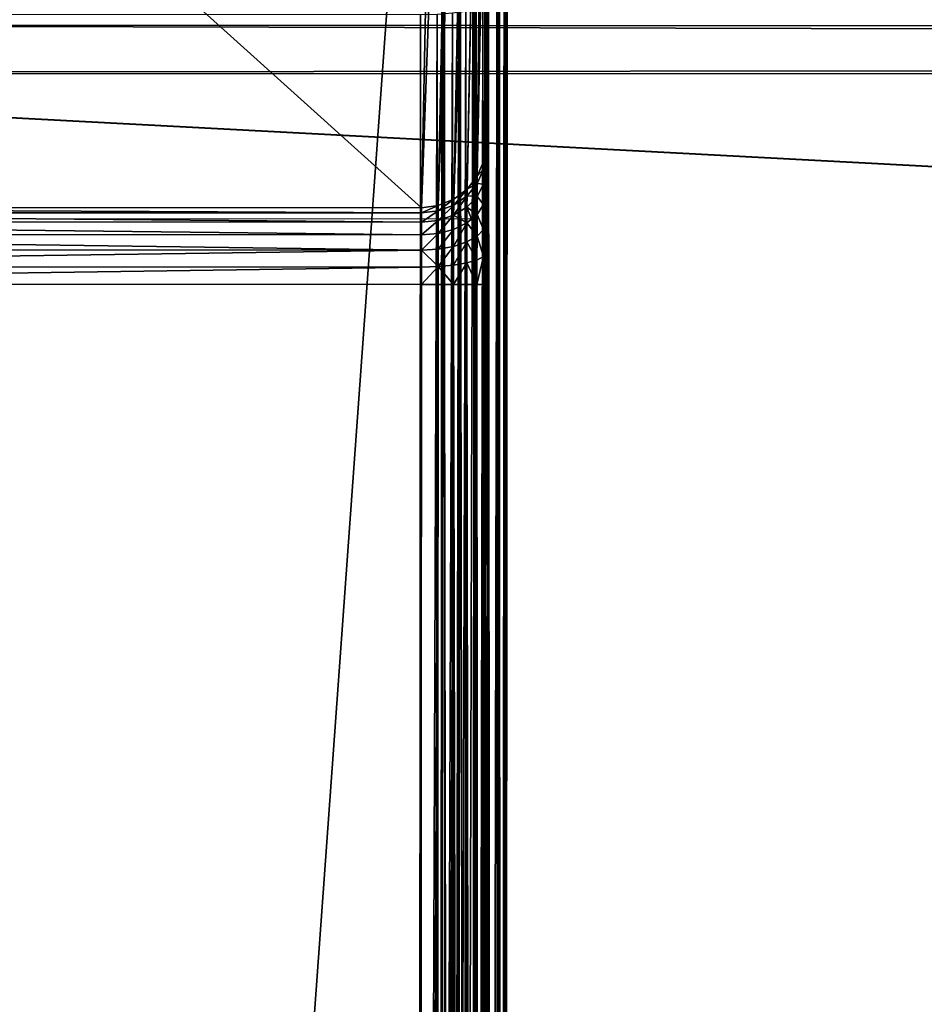
# Model space of a CAD drawing. Units: millimetres. Extents: x -5 to 1797, y -3 to 501.
# Drawn here: x 52 to 108, y 364 to 425 of the extents above; entities that cross this region are included whole.
import ezdxf

# ---------------------------------------------------------------- set-up
doc = ezdxf.new("R2010")
doc.units = ezdxf.units.MM
doc.layers.get('0').update_dxf_attribs({"true_color": 0xffffff})

# ---------------------------------------------------------------- blocks, each defined once
blk = doc.blocks.new('Grupa_75')
for p, q in [((97, 3, 40), (97, 1797, 40)), ((97, 3), (97, 1797)), ((100, 3, 37), (100, 1797, 37)), ((100, 1797, 3), (100, 3, 3))]:
    blk.add_line(p, q)
mesh = blk.add_polyface()
corners = [(3, 3, 40), (97, 1797, 40), (3, 1797, 40), (97, 3, 40)]
mesh.append_faces([[corners[k] for k in face] for face in [(0, 1, 2), (1, 0, 3)]], dxfattribs={"vtx0": -1})
mesh = blk.add_polyface()
corners = [(97, 1797), (3, 3), (3, 1797), (97, 3)]
mesh.append_faces([[corners[k] for k in face] for face in [(0, 1, 2), (1, 0, 3)]], dxfattribs={"vtx0": -1})
mesh = blk.add_polyface()
corners = [(100, 1797, 37), (97, 3, 40), (100, 3, 37), (97, 1797, 40)]
mesh.append_faces([[corners[k] for k in face] for face in [(0, 1, 2), (1, 0, 3)]], dxfattribs={"vtx0": -1})
mesh = blk.add_polyface()
corners = [(97, 1797), (100, 3, 3), (97, 3), (100, 1797, 3)]
mesh.append_faces([[corners[k] for k in face] for face in [(0, 1, 2), (1, 0, 3)]], dxfattribs={"vtx0": -1})
mesh = blk.add_polyface()
corners = [(100, 1797, 3), (100, 3, 37), (100, 3, 3), (100, 1797, 37)]
mesh.append_faces([[corners[k] for k in face] for face in [(0, 1, 2), (1, 0, 3)]], dxfattribs={"vtx0": -1})
blk = doc.blocks.new('P_aszczZewn_trzny_10')
for p, q in [((76, 498.255), (76, 21.243)), ((77.035, 21.243, 0.136), (77.035, 498.231, 0.136)), ((78, 21.243, 0.536), (78, 498.161, 0.536)), ((78.828, 21.243, 1.172), (78.828, 498.049, 1.172)), ((79.464, 21.243, 2), (79.464, 497.903, 2)), ((79.864, 21.243, 2.965), (79.864, 497.732, 2.965)), ((80, 497.55, 4), (80, 21.243, 4)), ((80, 481.716, 24.695), (80, 418.078, 385.601)), ((79.864, 417.059, 385.422), (79.864, 480.696, 24.515)), ((79.464, 416.109, 385.254), (79.464, 479.746, 24.347)), ((78.828, 415.293, 385.11), (78.828, 478.93, 24.203)), ((78, 414.667, 385), (78, 478.304, 24.093)), ((76, 414.139, 384.907), (76, 477.777, 24)), ((77.035, 414.273, 384.931), (77.035, 477.911, 24.024)), ((76, 28.89, 20), (76, 474.42, 20)), ((77.035, 28.89, 19.864), (77.035, 474.42, 19.864)), ((78, 28.89, 19.464), (78, 474.42, 19.464)), ((78.828, 28.89, 18.828), (78.828, 474.42, 18.828)), ((79.464, 28.89, 18), (79.464, 474.42, 18)), ((79.864, 28.89, 17.035), (79.864, 474.42, 17.035)), ((80, 474.42, 16), (80, 28.89, 16)), ((79.464, 77.983, 406.907), (79.464, 426.507, 406.907)), ((79.864, 77.808, 405.942), (79.864, 426.677, 405.942)), ((80, 426.859, 404.907), (80, 77.62, 404.907)), ((76, 426.154, 408.907), (76, 78.346, 408.907)), ((77.035, 78.321, 408.771), (77.035, 426.178, 408.771)), ((78, 78.249, 408.371), (78, 426.248, 408.371)), ((78.828, 78.133, 407.735), (78.828, 426.36, 407.735)), ((80, 418.078, 385.601), (79.864, 417.059, 385.422)), ((80, 418.078, 385.601), (80, 417.492, 387.492)), ((79.864, 416.541, 387.091), (80, 417.492, 387.492)), ((80, 417.492, 387.492), (80, 416.44, 389.254)), ((79.864, 417.059, 385.422), (79.464, 416.109, 385.254)), ((79.864, 416.541, 387.091), (79.864, 417.059, 385.422)), ((79.464, 416.109, 385.254), (78.828, 415.293, 385.11)), ((79.464, 415.655, 386.717), (79.864, 416.541, 387.091)), ((79.464, 415.655, 386.717), (79.464, 416.109, 385.254)), ((79.864, 415.612, 388.647), (79.864, 416.541, 387.091)), ((79.864, 415.612, 388.647), (80, 416.44, 389.254)), ((80, 416.44, 389.254), (80, 414.995, 390.767)), ((78.828, 414.894, 386.396), (79.464, 415.655, 386.717)), ((79.464, 414.841, 388.081), (79.464, 415.655, 386.717)), ((79.464, 414.841, 388.081), (79.864, 415.612, 388.647)), ((79.864, 414.336, 389.982), (79.864, 415.612, 388.647)), ((78.828, 415.293, 385.11), (78, 414.667, 385)), ((78, 414.31, 386.15), (78.828, 414.894, 386.396)), ((78.828, 414.894, 386.396), (78.828, 415.293, 385.11)), ((78.828, 414.179, 387.594), (78.828, 414.894, 386.396)), ((79.864, 414.336, 389.982), (80, 414.995, 390.767)), ((80, 414.995, 390.767), (80, 413.254, 391.928)), ((77.035, 414.273, 384.931), (76, 414.139, 384.907)), ((78, 414.667, 385), (77.035, 414.273, 384.931)), ((77.035, 413.943, 385.995), (78, 414.31, 386.15)), ((77.035, 413.943, 385.995), (77.035, 414.273, 384.931)), ((78, 414.31, 386.15), (78, 414.667, 385)), ((78, 413.671, 387.221), (78, 414.31, 386.15)), ((78.828, 414.179, 387.594), (79.464, 414.841, 388.081)), ((79.464, 413.723, 389.251), (79.464, 414.841, 388.081)), ((79.464, 413.723, 389.251), (79.864, 414.336, 389.982)), ((79.864, 412.799, 391.007), (79.864, 414.336, 389.982)), ((76, 414.139, 384.907), (4, 414.139, 384.907)), ((4, 413.818, 385.942), (76, 413.818, 385.942)), ((76, 414.139, 384.907), (76, 413.818, 385.942)), ((76, 413.818, 385.942), (77.035, 413.943, 385.995)), ((76, 413.818, 385.942), (76, 413.242, 386.907)), ((77.035, 413.351, 386.987), (77.035, 413.943, 385.995)), ((77.035, 413.351, 386.987), (78, 413.671, 387.221)), ((78, 413.671, 387.221), (78.828, 414.179, 387.594)), ((78, 412.791, 388.142), (78, 413.671, 387.221)), ((78.828, 413.196, 388.623), (78.828, 414.179, 387.594)), ((79.115, 413.434, 388.907), (79.464, 413.723, 389.251)), ((79.464, 412.375, 390.15), (79.464, 413.723, 389.251)), ((79.115, 413.434, 388.907), (0.885, 413.434, 388.907)), ((4, 413.242, 386.907), (76, 413.242, 386.907)), ((76, 413.242, 386.907), (77.035, 413.351, 386.987)), ((76, 413.242, 386.907), (76, 412.451, 387.735)), ((77.035, 412.537, 387.839), (77.035, 413.351, 386.987)), ((78, 412.791, 388.142), (78.828, 413.196, 388.623)), ((78.828, 413.196, 388.623), (79.115, 413.434, 388.907)), ((78.828, 412.012, 389.413), (78.828, 413.196, 388.623)), ((79.864, 412.799, 391.007), (80, 413.254, 391.928)), ((80, 413.254, 391.928), (80, 411.336, 392.658)), ((4, 412.451, 387.735), (76, 412.451, 387.735)), ((76, 412.451, 387.735), (77.035, 412.537, 387.839)), ((76, 412.451, 387.735), (76, 411.497, 388.371)), ((77.035, 412.537, 387.839), (78, 412.791, 388.142)), ((77.035, 411.557, 388.492), (77.035, 412.537, 387.839)), ((78, 411.733, 388.848), (78, 412.791, 388.142)), ((79.464, 412.375, 390.15), (79.864, 412.799, 391.007)), ((79.864, 411.106, 391.652), (79.864, 412.799, 391.007)), ((78, 411.733, 388.848), (78.828, 412.012, 389.413)), ((78.828, 412.012, 389.413), (79.464, 412.375, 390.15)), ((78.828, 410.707, 389.909), (78.828, 412.012, 389.413)), ((79.464, 410.891, 390.714), (79.464, 412.375, 390.15)), ((4, 411.497, 388.371), (76, 411.497, 388.371)), ((76, 411.497, 388.371), (77.035, 411.557, 388.492)), ((76, 411.497, 388.371), (76, 410.447, 388.771)), ((77.035, 411.557, 388.492), (78, 411.733, 388.848)), ((77.035, 410.477, 388.903), (77.035, 411.557, 388.492)), ((78, 410.566, 389.291), (78, 411.733, 388.848)), ((79.864, 411.106, 391.652), (80, 411.336, 392.658)), ((80, 411.336, 392.658), (80, 409.372, 392.907)), ((77.035, 410.477, 388.903), (78, 410.566, 389.291)), ((78, 410.566, 389.291), (78.828, 410.707, 389.909)), ((78, 409.372, 389.443), (78, 410.566, 389.291)), ((78.828, 410.707, 389.909), (79.464, 410.891, 390.714)), ((78.828, 409.372, 390.078), (78.828, 410.707, 389.909)), ((79.464, 410.891, 390.714), (79.864, 411.106, 391.652)), ((79.464, 409.372, 390.907), (79.464, 410.891, 390.714)), ((79.864, 409.372, 391.872), (79.864, 411.106, 391.652)), ((4, 410.447, 388.771), (76, 410.447, 388.771)), ((76, 410.447, 388.771), (77.035, 410.477, 388.903)), ((76, 410.447, 388.771), (76, 409.372, 388.907)), ((77.035, 409.372, 389.043), (77.035, 410.477, 388.903)), ((76, 409.372, 388.907), (4, 409.372, 388.907)), ((76, 95.249, 388.907), (76, 409.372, 388.907)), ((76, 409.372, 388.907), (77.035, 409.372, 389.043)), ((77.035, 95.249, 389.043), (77.035, 409.372, 389.043)), ((77.035, 409.372, 389.043), (78, 409.372, 389.443)), ((78, 95.249, 389.443), (78, 409.372, 389.443)), ((78, 409.372, 389.443), (78.828, 409.372, 390.078)), ((78.828, 95.249, 390.078), (78.828, 409.372, 390.078)), ((78.828, 409.372, 390.078), (79.464, 409.372, 390.907)), ((79.464, 95.249, 390.907), (79.464, 409.372, 390.907)), ((79.464, 409.372, 390.907), (79.864, 409.372, 391.872)), ((79.864, 95.249, 391.872), (79.864, 409.372, 391.872)), ((79.864, 409.372, 391.872), (80, 409.372, 392.907)), ((80, 409.372, 392.907), (80, 95.249, 392.907))]:
    blk.add_line(p, q)
mesh = blk.add_polyface()
corners = [(4, 498.255), (76, 21.243), (4, 21.243), (76, 498.255)]
mesh.append_faces([[corners[k] for k in face] for face in [(0, 1, 2), (1, 0, 3)]], dxfattribs={"vtx0": -1})
mesh = blk.add_polyface()
corners = [(76, 498.255), (76.547, 21.243, 0.072), (76, 21.243), (77.035, 498.231, 0.136), (77.035, 21.243, 0.136)]
mesh.append_faces([[corners[k] for k in face] for face in [(0, 1, 2), (1, 3, 4)]], dxfattribs={"vtx0": -1})
mesh.append_faces([[corners[k] for k in face] for face in [(1, 0, 3)]], dxfattribs={"vtx0": -1, "vtx2": -1})
mesh = blk.add_polyface()
corners = [(78, 498.161, 0.536), (77.035, 21.243, 0.136), (77.035, 498.231, 0.136), (78, 21.243, 0.536)]
mesh.append_faces([[corners[k] for k in face] for face in [(0, 1, 2), (1, 0, 3)]], dxfattribs={"vtx0": -1})
mesh = blk.add_polyface()
corners = [(78.828, 498.049, 1.172), (78, 21.243, 0.536), (78, 498.161, 0.536), (78.828, 21.243, 1.172)]
mesh.append_faces([[corners[k] for k in face] for face in [(0, 1, 2), (1, 0, 3)]], dxfattribs={"vtx0": -1})
mesh = blk.add_polyface()
corners = [(78.828, 21.243, 1.172), (79.464, 497.903, 2), (79.464, 21.243, 2), (78.828, 498.049, 1.172)]
mesh.append_faces([[corners[k] for k in face] for face in [(0, 1, 2), (1, 0, 3)]], dxfattribs={"vtx0": -1})
mesh = blk.add_polyface()
corners = [(79.464, 497.903, 2), (79.864, 21.243, 2.965), (79.464, 21.243, 2), (79.864, 497.732, 2.965)]
mesh.append_faces([[corners[k] for k in face] for face in [(0, 1, 2), (1, 0, 3)]], dxfattribs={"vtx0": -1})
mesh = blk.add_polyface()
corners = [(79.864, 21.243, 2.965), (80, 21.243, 4), (79.864, 21.233, 3.037), (79.864, 497.732, 2.965), (80, 497.55, 4)]
mesh.append_faces([[corners[k] for k in face] for face in [(0, 1, 2), (1, 3, 4)]], dxfattribs={"vtx0": -1})
mesh.append_faces([[corners[k] for k in face] for face in [(1, 0, 3)]], dxfattribs={"vtx0": -1, "vtx2": -1})
mesh = blk.add_polyface()
corners = [(80, 21.243, 4), (80, 22.011, 20.354), (80, 21.505, 22.454), (80, 23.093, 18.551), (80, 24.676, 17.167), (80, 26.654, 16.297), (80, 28.89, 16), (80, 497.55, 4), (80, 474.42, 16), (80, 476.653, 16.296), (80, 478.629, 17.165), (80, 480.214, 18.547), (80, 481.299, 20.347), (80, 481.812, 22.444), (80, 4.795, 4.016), (80, 21.609, 24.708), (80, 77.62, 404.907), (80, 21.229, 4.072), (80, 86.528, 385.615), (80, 87.12, 387.502), (80, 88.176, 389.261), (80, 89.626, 390.771), (80, 91.368, 391.93), (80, 93.286, 392.658), (80, 95.249, 392.907), (80, 426.859, 404.907), (80, 409.372, 392.907), (80, 411.336, 392.658), (80, 413.254, 391.928), (80, 414.995, 390.767), (80, 416.44, 389.254), (80, 417.492, 387.492), (80, 418.078, 385.601), (80, 481.716, 24.695)]
mesh.append_faces([[corners[k] for k in face] for face in [(1, 0, 3), (3, 0, 4), (4, 0, 5), (5, 0, 6), (6, 7, 8), (8, 7, 9), (9, 7, 10), (10, 7, 11), (11, 7, 12), (12, 7, 13), (14, 15, 16), (15, 14, 2), (16, 24, 25), (25, 33, 7)]], dxfattribs={"vtx0": -1, "vtx1": -1})
mesh.append_faces([[corners[k] for k in face] for face in [(0, 1, 2), (6, 0, 7), (2, 14, 17), (2, 17, 0), (16, 15, 18), (16, 18, 19), (16, 19, 20), (16, 20, 21), (16, 21, 22), (16, 22, 23), (16, 23, 24), (25, 24, 26), (25, 26, 27), (25, 27, 28), (25, 28, 29), (25, 29, 30), (25, 30, 31), (25, 31, 32), (25, 32, 33), (7, 33, 13)]], dxfattribs={"vtx0": -1, "vtx2": -1})
mesh = blk.add_polyface()
corners = [(79.864, 480.696, 24.515), (80, 418.078, 385.601), (79.864, 417.059, 385.422), (80, 481.716, 24.695)]
mesh.append_faces([[corners[k] for k in face] for face in [(0, 1, 2), (1, 0, 3)]], dxfattribs={"vtx0": -1})
mesh = blk.add_polyface()
corners = [(79.464, 479.746, 24.347), (79.864, 417.059, 385.422), (79.464, 416.109, 385.254), (79.864, 480.696, 24.515)]
mesh.append_faces([[corners[k] for k in face] for face in [(0, 1, 2), (1, 0, 3)]], dxfattribs={"vtx0": -1})
mesh = blk.add_polyface()
corners = [(78.828, 478.93, 24.203), (79.464, 416.109, 385.254), (78.828, 415.293, 385.11), (79.464, 479.746, 24.347)]
mesh.append_faces([[corners[k] for k in face] for face in [(0, 1, 2), (1, 0, 3)]], dxfattribs={"vtx0": -1})
mesh = blk.add_polyface()
corners = [(78.828, 478.93, 24.203), (78, 414.667, 385), (78, 478.304, 24.093), (78.828, 415.293, 385.11)]
mesh.append_faces([[corners[k] for k in face] for face in [(0, 1, 2), (1, 0, 3)]], dxfattribs={"vtx0": -1})
mesh = blk.add_polyface()
corners = [(78, 478.304, 24.093), (77.035, 414.273, 384.931), (77.035, 477.911, 24.024), (78, 414.667, 385)]
mesh.append_faces([[corners[k] for k in face] for face in [(0, 1, 2), (1, 0, 3)]], dxfattribs={"vtx0": -1})
mesh = blk.add_polyface()
corners = [(76, 414.139, 384.907), (4, 477.777, 24), (76, 477.777, 24), (4, 414.139, 384.907)]
mesh.append_faces([[corners[k] for k in face] for face in [(0, 1, 2), (1, 0, 3)]], dxfattribs={"vtx0": -1})
mesh = blk.add_polyface()
corners = [(77.035, 477.911, 24.024), (76, 414.139, 384.907), (76, 477.777, 24), (77.035, 414.273, 384.931)]
mesh.append_faces([[corners[k] for k in face] for face in [(0, 1, 2), (1, 0, 3)]], dxfattribs={"vtx0": -1})
mesh = blk.add_polyface()
corners = [(44.1, 28.891, 20), (4, 474.42, 20), (4, 28.893, 20), (76, 474.42, 20), (76, 28.89, 20)]
mesh.append_faces([[corners[k] for k in face] for face in [(0, 1, 2), (3, 0, 4)]], dxfattribs={"vtx0": -1})
mesh.append_faces([[corners[k] for k in face] for face in [(1, 0, 3)]], dxfattribs={"vtx0": -1, "vtx1": -1})
mesh = blk.add_polyface()
corners = [(77.035, 28.89, 19.864), (76, 474.42, 20), (76, 28.89, 20), (77.035, 474.42, 19.864)]
mesh.append_faces([[corners[k] for k in face] for face in [(0, 1, 2), (1, 0, 3)]], dxfattribs={"vtx0": -1})
mesh = blk.add_polyface()
corners = [(78, 28.89, 19.464), (77.035, 474.42, 19.864), (77.035, 28.89, 19.864), (78, 474.42, 19.464)]
mesh.append_faces([[corners[k] for k in face] for face in [(0, 1, 2), (1, 0, 3)]], dxfattribs={"vtx0": -1})
mesh = blk.add_polyface()
corners = [(78.828, 28.89, 18.828), (78, 474.42, 19.464), (78, 28.89, 19.464), (78.828, 474.42, 18.828)]
mesh.append_faces([[corners[k] for k in face] for face in [(0, 1, 2), (1, 0, 3)]], dxfattribs={"vtx0": -1})
mesh = blk.add_polyface()
corners = [(79.464, 28.89, 18), (78.828, 474.42, 18.828), (78.828, 28.89, 18.828), (79.464, 474.42, 18)]
mesh.append_faces([[corners[k] for k in face] for face in [(0, 1, 2), (1, 0, 3)]], dxfattribs={"vtx0": -1})
mesh = blk.add_polyface()
corners = [(79.864, 28.89, 17.035), (79.464, 474.42, 18), (79.464, 28.89, 18), (79.864, 474.42, 17.035)]
mesh.append_faces([[corners[k] for k in face] for face in [(0, 1, 2), (1, 0, 3)]], dxfattribs={"vtx0": -1})
mesh = blk.add_polyface()
corners = [(80, 28.89, 16), (79.864, 474.42, 17.035), (79.864, 28.89, 17.035), (80, 474.42, 16)]
mesh.append_faces([[corners[k] for k in face] for face in [(0, 1, 2), (1, 0, 3)]], dxfattribs={"vtx0": -1})
mesh = blk.add_polyface()
corners = [(79.464, 426.507, 406.907), (78.828, 78.133, 407.735), (79.464, 77.983, 406.907), (78.828, 426.36, 407.735)]
mesh.append_faces([[corners[k] for k in face] for face in [(0, 1, 2), (1, 0, 3)]], dxfattribs={"vtx0": -1})
mesh = blk.add_polyface()
corners = [(79.864, 426.677, 405.942), (79.464, 77.983, 406.907), (79.864, 77.808, 405.942), (79.464, 426.507, 406.907)]
mesh.append_faces([[corners[k] for k in face] for face in [(0, 1, 2), (1, 0, 3)]], dxfattribs={"vtx0": -1})
mesh = blk.add_polyface()
corners = [(80, 426.859, 404.907), (79.864, 77.808, 405.942), (80, 77.62, 404.907), (79.864, 426.677, 405.942)]
mesh.append_faces([[corners[k] for k in face] for face in [(0, 1, 2), (1, 0, 3)]], dxfattribs={"vtx0": -1})
mesh = blk.add_polyface()
corners = [(76, 78.346, 408.907), (4, 426.154, 408.907), (4, 78.346, 408.907), (76, 426.154, 408.907)]
mesh.append_faces([[corners[k] for k in face] for face in [(0, 1, 2), (1, 0, 3)]], dxfattribs={"vtx0": -1})
mesh = blk.add_polyface()
corners = [(76, 78.346, 408.907), (77.035, 426.178, 408.771), (76, 426.154, 408.907), (77.035, 78.321, 408.771)]
mesh.append_faces([[corners[k] for k in face] for face in [(0, 1, 2), (1, 0, 3)]], dxfattribs={"vtx0": -1})
mesh = blk.add_polyface()
corners = [(77.035, 78.321, 408.771), (78, 426.248, 408.371), (77.035, 426.178, 408.771), (78, 78.249, 408.371)]
mesh.append_faces([[corners[k] for k in face] for face in [(0, 1, 2), (1, 0, 3)]], dxfattribs={"vtx0": -1})
mesh = blk.add_polyface()
corners = [(78, 78.249, 408.371), (78.828, 426.36, 407.735), (78, 426.248, 408.371), (78.828, 78.133, 407.735)]
mesh.append_faces([[corners[k] for k in face] for face in [(0, 1, 2), (1, 0, 3)]], dxfattribs={"vtx0": -1})
mesh = blk.add_polyface()
corners = [(79.864, 417.059, 385.422), (80, 417.492, 387.492), (79.864, 416.541, 387.091), (80, 418.078, 385.601)]
mesh.append_faces([[corners[k] for k in face] for face in [(0, 1, 2), (1, 0, 3)]], dxfattribs={"vtx0": -1})
mesh = blk.add_polyface()
corners = [(79.864, 416.541, 387.091), (80, 416.44, 389.254), (79.864, 415.612, 388.647), (80, 417.492, 387.492)]
mesh.append_faces([[corners[k] for k in face] for face in [(0, 1, 2), (1, 0, 3)]], dxfattribs={"vtx0": -1})
mesh = blk.add_polyface()
corners = [(79.464, 416.109, 385.254), (79.864, 416.541, 387.091), (79.464, 415.655, 386.717), (79.864, 417.059, 385.422)]
mesh.append_faces([[corners[k] for k in face] for face in [(0, 1, 2), (1, 0, 3)]], dxfattribs={"vtx0": -1})
mesh = blk.add_polyface()
corners = [(78.828, 415.293, 385.11), (79.464, 415.655, 386.717), (78.828, 414.894, 386.396), (79.464, 416.109, 385.254)]
mesh.append_faces([[corners[k] for k in face] for face in [(0, 1, 2), (1, 0, 3)]], dxfattribs={"vtx0": -1})
mesh = blk.add_polyface()
corners = [(79.464, 415.655, 386.717), (79.864, 415.612, 388.647), (79.464, 414.841, 388.081), (79.864, 416.541, 387.091)]
mesh.append_faces([[corners[k] for k in face] for face in [(0, 1, 2), (1, 0, 3)]], dxfattribs={"vtx0": -1})
mesh = blk.add_polyface()
corners = [(79.864, 415.612, 388.647), (80, 414.995, 390.767), (79.864, 414.336, 389.982), (80, 416.44, 389.254)]
mesh.append_faces([[corners[k] for k in face] for face in [(0, 1, 2), (1, 0, 3)]], dxfattribs={"vtx0": -1})
mesh = blk.add_polyface()
corners = [(78.828, 414.894, 386.396), (79.464, 414.841, 388.081), (78.828, 414.179, 387.594), (79.464, 415.655, 386.717)]
mesh.append_faces([[corners[k] for k in face] for face in [(0, 1, 2), (1, 0, 3)]], dxfattribs={"vtx0": -1})
mesh = blk.add_polyface()
corners = [(79.464, 414.841, 388.081), (79.864, 414.336, 389.982), (79.464, 413.723, 389.251), (79.864, 415.612, 388.647)]
mesh.append_faces([[corners[k] for k in face] for face in [(0, 1, 2), (1, 0, 3)]], dxfattribs={"vtx0": -1})
mesh = blk.add_polyface()
corners = [(78.828, 415.293, 385.11), (78, 414.31, 386.15), (78, 414.667, 385), (78.828, 414.894, 386.396)]
mesh.append_faces([[corners[k] for k in face] for face in [(0, 1, 2), (1, 0, 3)]], dxfattribs={"vtx0": -1})
mesh = blk.add_polyface()
corners = [(78.828, 414.894, 386.396), (78, 413.671, 387.221), (78, 414.31, 386.15), (78.828, 414.179, 387.594)]
mesh.append_faces([[corners[k] for k in face] for face in [(0, 1, 2), (1, 0, 3)]], dxfattribs={"vtx0": -1})
mesh = blk.add_polyface()
corners = [(79.864, 414.336, 389.982), (80, 413.254, 391.928), (79.864, 412.799, 391.007), (80, 414.995, 390.767)]
mesh.append_faces([[corners[k] for k in face] for face in [(0, 1, 2), (1, 0, 3)]], dxfattribs={"vtx0": -1})
mesh = blk.add_polyface()
corners = [(77.035, 414.273, 384.931), (76, 413.818, 385.942), (76, 414.139, 384.907), (77.035, 413.943, 385.995)]
mesh.append_faces([[corners[k] for k in face] for face in [(0, 1, 2), (1, 0, 3)]], dxfattribs={"vtx0": -1})
mesh = blk.add_polyface()
corners = [(78, 414.667, 385), (77.035, 413.943, 385.995), (77.035, 414.273, 384.931), (78, 414.31, 386.15)]
mesh.append_faces([[corners[k] for k in face] for face in [(0, 1, 2), (1, 0, 3)]], dxfattribs={"vtx0": -1})
mesh = blk.add_polyface()
corners = [(78, 414.31, 386.15), (77.035, 413.351, 386.987), (77.035, 413.943, 385.995), (78, 413.671, 387.221)]
mesh.append_faces([[corners[k] for k in face] for face in [(0, 1, 2), (1, 0, 3)]], dxfattribs={"vtx0": -1})
mesh = blk.add_polyface()
corners = [(78.828, 414.179, 387.594), (79.115, 413.434, 388.907), (78.828, 413.196, 388.623), (79.464, 413.723, 389.251), (79.464, 414.841, 388.081)]
mesh.append_faces([[corners[k] for k in face] for face in [(0, 1, 2), (3, 0, 4)]], dxfattribs={"vtx0": -1})
mesh.append_faces([[corners[k] for k in face] for face in [(1, 0, 3)]], dxfattribs={"vtx0": -1, "vtx1": -1})
mesh = blk.add_polyface()
corners = [(79.464, 413.723, 389.251), (79.864, 412.799, 391.007), (79.464, 412.375, 390.15), (79.864, 414.336, 389.982)]
mesh.append_faces([[corners[k] for k in face] for face in [(0, 1, 2), (1, 0, 3)]], dxfattribs={"vtx0": -1})
mesh = blk.add_polyface()
corners = [(76, 413.818, 385.942), (4, 414.139, 384.907), (76, 414.139, 384.907), (4, 413.818, 385.942)]
mesh.append_faces([[corners[k] for k in face] for face in [(0, 1, 2), (1, 0, 3)]], dxfattribs={"vtx0": -1})
mesh = blk.add_polyface()
corners = [(76, 413.242, 386.907), (4, 413.818, 385.942), (76, 413.818, 385.942), (4, 413.242, 386.907)]
mesh.append_faces([[corners[k] for k in face] for face in [(0, 1, 2), (1, 0, 3)]], dxfattribs={"vtx0": -1})
mesh = blk.add_polyface()
corners = [(77.035, 413.943, 385.995), (76, 413.242, 386.907), (76, 413.818, 385.942), (77.035, 413.351, 386.987)]
mesh.append_faces([[corners[k] for k in face] for face in [(0, 1, 2), (1, 0, 3)]], dxfattribs={"vtx0": -1})
mesh = blk.add_polyface()
corners = [(78, 413.671, 387.221), (77.035, 412.537, 387.839), (77.035, 413.351, 386.987), (78, 412.791, 388.142)]
mesh.append_faces([[corners[k] for k in face] for face in [(0, 1, 2), (1, 0, 3)]], dxfattribs={"vtx0": -1})
mesh = blk.add_polyface()
corners = [(78, 413.671, 387.221), (78.828, 413.196, 388.623), (78, 412.791, 388.142), (78.828, 414.179, 387.594)]
mesh.append_faces([[corners[k] for k in face] for face in [(0, 1, 2), (1, 0, 3)]], dxfattribs={"vtx0": -1})
mesh = blk.add_polyface()
corners = [(78.828, 413.196, 388.623), (79.464, 412.375, 390.15), (78.828, 412.012, 389.413), (79.115, 413.434, 388.907), (79.464, 413.723, 389.251)]
mesh.append_faces([[corners[k] for k in face] for face in [(0, 1, 2), (1, 3, 4)]], dxfattribs={"vtx0": -1})
mesh.append_faces([[corners[k] for k in face] for face in [(1, 0, 3)]], dxfattribs={"vtx0": -1, "vtx2": -1})
mesh = blk.add_polyface()
corners = [(76, 412.451, 387.735), (4, 413.242, 386.907), (76, 413.242, 386.907), (4, 412.451, 387.735)]
mesh.append_faces([[corners[k] for k in face] for face in [(0, 1, 2), (1, 0, 3)]], dxfattribs={"vtx0": -1})
mesh = blk.add_polyface()
corners = [(77.035, 413.351, 386.987), (76, 412.451, 387.735), (76, 413.242, 386.907), (77.035, 412.537, 387.839)]
mesh.append_faces([[corners[k] for k in face] for face in [(0, 1, 2), (1, 0, 3)]], dxfattribs={"vtx0": -1})
mesh = blk.add_polyface()
corners = [(78.828, 413.196, 388.623), (78, 411.733, 388.848), (78, 412.791, 388.142), (78.828, 412.012, 389.413)]
mesh.append_faces([[corners[k] for k in face] for face in [(0, 1, 2), (1, 0, 3)]], dxfattribs={"vtx0": -1})
mesh = blk.add_polyface()
corners = [(79.864, 412.799, 391.007), (80, 411.336, 392.658), (79.864, 411.106, 391.652), (80, 413.254, 391.928)]
mesh.append_faces([[corners[k] for k in face] for face in [(0, 1, 2), (1, 0, 3)]], dxfattribs={"vtx0": -1})
mesh = blk.add_polyface()
corners = [(4, 412.451, 387.735), (76, 411.497, 388.371), (4, 411.497, 388.371), (76, 412.451, 387.735)]
mesh.append_faces([[corners[k] for k in face] for face in [(0, 1, 2), (1, 0, 3)]], dxfattribs={"vtx0": -1})
mesh = blk.add_polyface()
corners = [(77.035, 412.537, 387.839), (76, 411.497, 388.371), (76, 412.451, 387.735), (77.035, 411.557, 388.492)]
mesh.append_faces([[corners[k] for k in face] for face in [(0, 1, 2), (1, 0, 3)]], dxfattribs={"vtx0": -1})
mesh = blk.add_polyface()
corners = [(78, 412.791, 388.142), (77.035, 411.557, 388.492), (77.035, 412.537, 387.839), (78, 411.733, 388.848)]
mesh.append_faces([[corners[k] for k in face] for face in [(0, 1, 2), (1, 0, 3)]], dxfattribs={"vtx0": -1})
mesh = blk.add_polyface()
corners = [(79.464, 412.375, 390.15), (79.864, 411.106, 391.652), (79.464, 410.891, 390.714), (79.864, 412.799, 391.007)]
mesh.append_faces([[corners[k] for k in face] for face in [(0, 1, 2), (1, 0, 3)]], dxfattribs={"vtx0": -1})
mesh = blk.add_polyface()
corners = [(78.828, 412.012, 389.413), (78, 410.566, 389.291), (78, 411.733, 388.848), (78.828, 410.707, 389.909)]
mesh.append_faces([[corners[k] for k in face] for face in [(0, 1, 2), (1, 0, 3)]], dxfattribs={"vtx0": -1})
mesh = blk.add_polyface()
corners = [(78.828, 412.012, 389.413), (79.464, 410.891, 390.714), (78.828, 410.707, 389.909), (79.464, 412.375, 390.15)]
mesh.append_faces([[corners[k] for k in face] for face in [(0, 1, 2), (1, 0, 3)]], dxfattribs={"vtx0": -1})
mesh = blk.add_polyface()
corners = [(76, 411.497, 388.371), (4, 410.447, 388.771), (4, 411.497, 388.371), (76, 410.447, 388.771)]
mesh.append_faces([[corners[k] for k in face] for face in [(0, 1, 2), (1, 0, 3)]], dxfattribs={"vtx0": -1})
mesh = blk.add_polyface()
corners = [(76, 411.497, 388.371), (77.035, 410.477, 388.903), (76, 410.447, 388.771), (77.035, 411.557, 388.492)]
mesh.append_faces([[corners[k] for k in face] for face in [(0, 1, 2), (1, 0, 3)]], dxfattribs={"vtx0": -1})
mesh = blk.add_polyface()
corners = [(78, 411.733, 388.848), (77.035, 410.477, 388.903), (77.035, 411.557, 388.492), (78, 410.566, 389.291)]
mesh.append_faces([[corners[k] for k in face] for face in [(0, 1, 2), (1, 0, 3)]], dxfattribs={"vtx0": -1})
mesh = blk.add_polyface()
corners = [(79.864, 411.106, 391.652), (80, 409.372, 392.907), (79.864, 409.372, 391.872), (80, 411.336, 392.658)]
mesh.append_faces([[corners[k] for k in face] for face in [(0, 1, 2), (1, 0, 3)]], dxfattribs={"vtx0": -1})
mesh = blk.add_polyface()
corners = [(77.035, 410.477, 388.903), (78, 409.372, 389.443), (77.035, 409.372, 389.043), (78, 410.566, 389.291)]
mesh.append_faces([[corners[k] for k in face] for face in [(0, 1, 2), (1, 0, 3)]], dxfattribs={"vtx0": -1})
mesh = blk.add_polyface()
corners = [(78.828, 410.707, 389.909), (78, 409.372, 389.443), (78, 410.566, 389.291), (78.828, 409.372, 390.078)]
mesh.append_faces([[corners[k] for k in face] for face in [(0, 1, 2), (1, 0, 3)]], dxfattribs={"vtx0": -1})
mesh = blk.add_polyface()
corners = [(78.828, 410.707, 389.909), (79.464, 409.372, 390.907), (78.828, 409.372, 390.078), (79.464, 410.891, 390.714)]
mesh.append_faces([[corners[k] for k in face] for face in [(0, 1, 2), (1, 0, 3)]], dxfattribs={"vtx0": -1})
mesh = blk.add_polyface()
corners = [(79.464, 409.372, 390.907), (79.864, 411.106, 391.652), (79.864, 409.372, 391.872), (79.464, 410.891, 390.714)]
mesh.append_faces([[corners[k] for k in face] for face in [(0, 1, 2), (1, 0, 3)]], dxfattribs={"vtx0": -1})
mesh = blk.add_polyface()
corners = [(76, 410.447, 388.771), (4, 409.372, 388.907), (4, 410.447, 388.771), (76, 409.372, 388.907)]
mesh.append_faces([[corners[k] for k in face] for face in [(0, 1, 2), (1, 0, 3)]], dxfattribs={"vtx0": -1})
mesh = blk.add_polyface()
corners = [(77.035, 410.477, 388.903), (76, 409.372, 388.907), (76, 410.447, 388.771), (77.035, 409.372, 389.043)]
mesh.append_faces([[corners[k] for k in face] for face in [(0, 1, 2), (1, 0, 3)]], dxfattribs={"vtx0": -1})
mesh = blk.add_polyface()
corners = [(4, 409.372, 388.907), (76, 95.249, 388.907), (4, 95.254, 388.906), (76, 409.372, 388.907)]
mesh.append_faces([[corners[k] for k in face] for face in [(0, 1, 2), (1, 0, 3)]], dxfattribs={"vtx0": -1})
mesh = blk.add_polyface()
corners = [(77.035, 409.372, 389.043), (76, 95.249, 388.907), (76, 409.372, 388.907), (77.035, 95.249, 389.043)]
mesh.append_faces([[corners[k] for k in face] for face in [(0, 1, 2), (1, 0, 3)]], dxfattribs={"vtx0": -1})
mesh = blk.add_polyface()
corners = [(78, 409.372, 389.443), (77.035, 95.249, 389.043), (77.035, 409.372, 389.043), (78, 95.249, 389.443)]
mesh.append_faces([[corners[k] for k in face] for face in [(0, 1, 2), (1, 0, 3)]], dxfattribs={"vtx0": -1})
mesh = blk.add_polyface()
corners = [(78, 409.372, 389.443), (78.828, 95.249, 390.078), (78, 95.249, 389.443), (78.828, 409.372, 390.078)]
mesh.append_faces([[corners[k] for k in face] for face in [(0, 1, 2), (1, 0, 3)]], dxfattribs={"vtx0": -1})
mesh = blk.add_polyface()
corners = [(78.828, 409.372, 390.078), (79.464, 95.249, 390.907), (78.828, 95.249, 390.078), (79.464, 409.372, 390.907)]
mesh.append_faces([[corners[k] for k in face] for face in [(0, 1, 2), (1, 0, 3)]], dxfattribs={"vtx0": -1})
mesh = blk.add_polyface()
corners = [(79.464, 409.372, 390.907), (79.864, 95.249, 391.872), (79.464, 95.249, 390.907), (79.864, 409.372, 391.872)]
mesh.append_faces([[corners[k] for k in face] for face in [(0, 1, 2), (1, 0, 3)]], dxfattribs={"vtx0": -1})
mesh = blk.add_polyface()
corners = [(79.864, 409.372, 391.872), (80, 95.249, 392.907), (79.864, 95.249, 391.872), (80, 409.372, 392.907)]
mesh.append_faces([[corners[k] for k in face] for face in [(0, 1, 2), (1, 0, 3)]], dxfattribs={"vtx0": -1})

msp = doc.modelspace()

# ---------------------------------------------------------------- block references
at = {"extrusion": (-0.003438, 1.04185e-06, 0.999994)}
for name, p, rotation in [('P_aszczZewn_trzny_10', (1.912, -0.512, -0.02), 359.9652704328682), ('Grupa_75', (1797.054, 323.889, 404.744), 89.9652704328682)]:
    msp.add_blockref(name, p, dxfattribs=dict(at, rotation=rotation))

doc.saveas('drawing.dxf')
